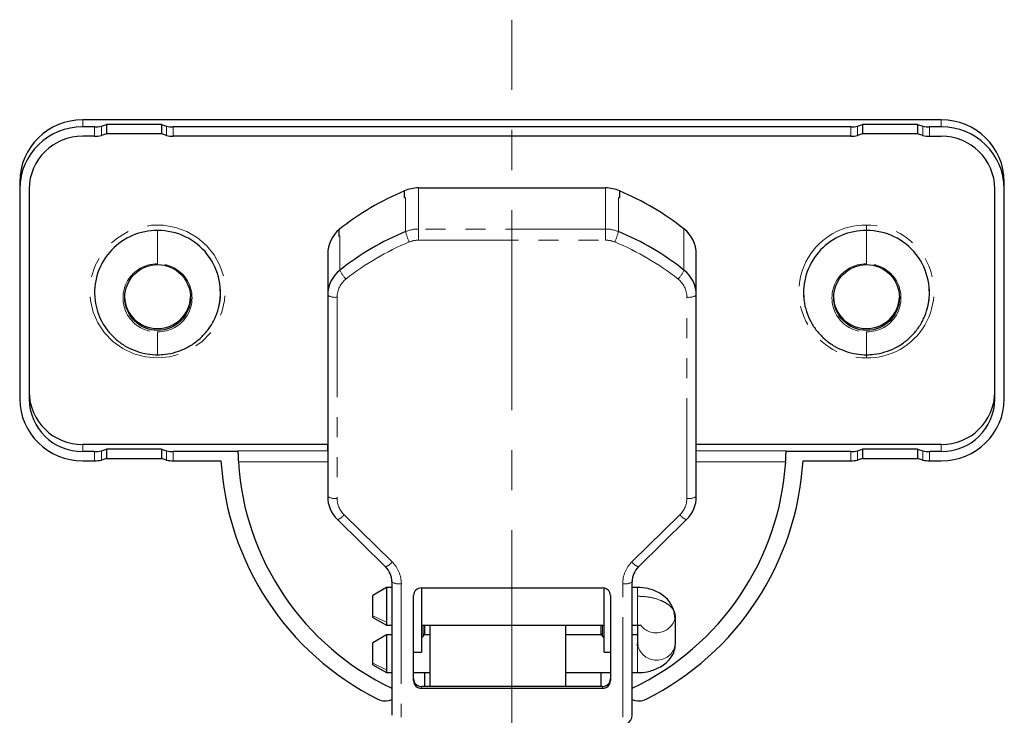
# Model space of a CAD drawing. Units: millimetres. Extents: x 0 to 1001, y 0 to 351.
# Drawn here: x 311 to 373, y 91 to 135 of the extents above; entities that cross this region are included whole.
import ezdxf

# ---------------------------------------------------------------- set-up
doc = ezdxf.new("R2010")
doc.units = ezdxf.units.MM
doc.linetypes.add('CENTERX2', pattern=[20.32, 12.7, -2.54, 2.54, -2.54])
doc.linetypes.add('PHANTOM', pattern=[12.7, 6.35, -1.27, 1.27, -1.27, 1.27, -1.27])
doc.layers.add('9', color=7, linetype='Continuous')

msp = doc.modelspace()

# ---------------------------------------------------------------- linework, layer by layer
at = {"color": 7, "linetype": 'Continuous', "lineweight": 25}
for p, q in [((369.057, 128.459), (314.557, 128.459)), ((314.557, 128.459), (314.557, 128.448)), ((315.74, 128.05), (316.057, 128.157)), ((319.557, 128.157), (316.057, 128.157)), ((316.057, 128.157), (316.057, 127.568)), ((319.557, 128.157), (319.875, 128.05)), ((319.557, 128.157), (319.557, 127.568)), ((363.74, 128.05), (364.057, 128.157)), ((367.557, 128.157), (364.057, 128.157)), ((364.057, 128.157), (364.057, 127.568)), ((367.557, 128.157), (367.875, 128.05)), ((367.557, 128.157), (367.557, 127.568)), ((369.057, 128.448), (369.057, 128.459)), ((315.307, 128.002), (314.557, 128.002)), ((316.057, 127.568), (315.74, 127.461)), ((319.557, 127.568), (316.057, 127.568)), ((319.875, 127.461), (319.557, 127.568)), ((363.307, 128.002), (320.308, 128.002)), ((364.057, 127.568), (363.74, 127.461)), ((367.557, 127.568), (364.057, 127.568)), ((367.875, 127.461), (367.557, 127.568)), ((369.057, 128.002), (368.308, 128.002)), ((315.307, 127.413), (314.557, 127.413)), ((363.307, 127.413), (320.308, 127.413)), ((368.308, 127.413), (369.057, 127.413)), ((310.557, 124.524), (310.557, 124.078)), ((373.057, 124.078), (373.057, 124.524)), ((310.557, 124.078), (310.557, 110.736)), ((311.157, 124.078), (311.157, 110.736)), ((334.984, 123.495), (334.984, 123.942)), ((335.867, 124.132), (347.747, 124.132)), ((348.633, 123.941), (348.633, 123.494)), ((372.457, 110.736), (372.457, 124.078)), ((373.057, 110.736), (373.057, 124.078)), ((330.841, 121.045), (330.841, 121.491)), ((330.107, 119.927), (330.107, 117.316)), ((353.507, 117.316), (353.507, 119.927)), ((353.507, 117.316), (353.507, 119.927)), ((330.107, 117.316), (330.107, 104.545)), ((353.507, 104.545), (353.507, 117.316)), ((330.107, 107.847), (314.557, 107.847)), ((315.74, 107.45), (316.057, 107.556)), ((319.557, 107.556), (316.057, 107.556)), ((316.057, 107.556), (316.057, 106.968)), ((319.557, 107.556), (319.875, 107.45)), ((319.557, 107.556), (319.557, 106.968)), ((330.107, 107.45), (330.107, 107.847)), ((369.057, 107.847), (353.507, 107.847)), ((363.74, 107.45), (364.057, 107.556)), ((367.557, 107.556), (364.057, 107.556)), ((364.057, 107.556), (364.057, 106.968)), ((367.557, 107.556), (367.875, 107.45)), ((367.557, 107.556), (367.557, 106.968)), ((315.307, 107.401), (314.557, 107.401)), ((316.057, 106.968), (315.74, 106.861)), ((316.057, 106.968), (319.557, 106.968)), ((319.875, 106.861), (319.557, 106.968)), ((324.412, 107.401), (320.308, 107.401)), ((324.412, 107.45), (324.412, 107.401)), ((359.202, 107.401), (359.202, 107.45)), ((363.307, 107.401), (359.202, 107.401)), ((364.057, 106.968), (363.74, 106.861)), ((364.057, 106.968), (367.557, 106.968)), ((367.875, 106.861), (367.557, 106.968)), ((369.057, 107.401), (368.308, 107.401)), ((314.557, 106.812), (315.307, 106.812)), ((320.308, 106.812), (323.334, 106.812)), ((360.28, 106.812), (363.307, 106.812)), ((368.308, 106.812), (369.057, 106.812)), ((330.726, 103.076), (330.722, 103.088)), ((330.726, 103.076), (333.776, 100.084)), ((349.838, 100.084), (352.888, 103.076)), ((352.892, 103.088), (352.888, 103.076)), ((333.848, 98.773), (332.982, 98.273)), ((334.182, 98.773), (333.848, 98.773)), ((333.848, 98.773), (333.848, 96.561)), ((334.182, 99.125), (334.182, 90.659)), ((336.057, 98.773), (336.057, 94.673)), ((347.657, 94.673), (347.657, 98.773)), ((349.432, 90.659), (349.432, 99.125)), ((349.782, 98.773), (349.432, 98.773)), ((332.982, 96.982), (332.982, 98.273)), ((335.557, 92.858), (335.557, 98.253)), ((336.057, 98.744), (347.557, 98.744)), ((348.057, 98.253), (348.057, 92.858)), ((352.171, 96.794), (352.108, 97.246)), ((352.182, 95.21), (352.182, 96.928)), ((332.982, 96.873), (333.848, 96.373)), ((333.848, 96.561), (333.848, 96.373)), ((333.848, 96.373), (334.182, 96.373)), ((336.057, 96.373), (347.657, 96.373)), ((336.257, 96.373), (336.257, 96.262)), ((336.257, 96.373), (336.257, 95.856)), ((336.607, 92.484), (336.607, 96.373)), ((345.207, 96.373), (345.207, 92.484)), ((347.457, 96.262), (347.457, 96.373)), ((347.457, 95.856), (347.457, 96.373)), ((349.432, 96.373), (349.782, 96.373)), ((349.782, 96.373), (349.782, 95.21)), ((333.848, 95.765), (332.982, 95.265)), ((334.182, 95.765), (333.848, 95.765)), ((333.848, 95.765), (333.848, 93.553)), ((336.057, 95.588), (336.169, 95.681)), ((336.607, 95.765), (336.235, 95.765)), ((336.257, 95.856), (336.257, 95.765)), ((347.479, 95.765), (345.207, 95.765)), ((347.457, 95.765), (347.457, 95.856)), ((347.545, 95.681), (347.657, 95.588)), ((349.782, 95.765), (349.432, 95.765)), ((349.782, 95.21), (349.793, 95.076)), ((349.782, 95.071), (349.782, 95.21)), ((352.171, 95.075), (352.182, 95.21)), ((335.557, 94.673), (336.057, 94.673)), ((347.657, 94.673), (348.057, 94.673)), ((332.982, 93.865), (332.982, 93.975)), ((332.982, 93.865), (333.848, 93.365)), ((333.848, 93.553), (333.848, 93.365)), ((333.848, 93.365), (334.182, 93.365)), ((335.557, 93.365), (336.607, 93.365)), ((336.257, 93.365), (336.257, 92.484)), ((345.207, 93.365), (348.057, 93.365)), ((347.457, 92.484), (347.457, 93.365)), ((349.432, 93.365), (349.782, 93.365)), ((347.557, 92.484), (336.057, 92.484)), ((347.557, 92.367), (336.057, 92.367))]:
    msp.add_line(p, q, dxfattribs=at)
at = {"color": 7, "linetype": 'PHANTOM', "lineweight": 18}
for p, q in [((314.557, 128.002), (314.557, 128.448)), ((314.557, 128.448), (369.057, 128.448)), ((369.057, 128.448), (369.057, 128.002)), ((315.307, 127.413), (315.307, 128.002)), ((315.74, 128.05), (315.74, 127.461)), ((319.875, 128.05), (319.875, 127.461)), ((320.308, 128.002), (320.308, 127.413)), ((363.307, 128.002), (363.307, 127.413)), ((363.74, 128.05), (363.74, 127.461)), ((367.875, 128.05), (367.875, 127.461)), ((368.308, 127.413), (368.308, 128.002)), ((335.867, 121.521), (335.867, 124.132)), ((347.747, 124.132), (347.747, 121.521)), ((335.018, 123.509), (334.984, 123.495)), ((335.052, 123.524), (335.018, 123.509)), ((335.052, 123.524), (335.052, 121.359)), ((348.562, 121.359), (348.562, 123.524)), ((348.598, 123.509), (348.562, 123.524)), ((348.633, 123.494), (348.598, 123.509)), ((319.307, 119.31), (319.307, 121.425)), ((347.747, 121.521), (335.867, 121.521)), ((335.867, 121.521), (335.867, 120.816)), ((347.747, 120.816), (347.747, 121.521)), ((352.725, 118.92), (352.725, 121.531)), ((364.307, 121.777), (364.307, 121.425)), ((364.307, 119.31), (364.307, 121.425)), ((330.865, 121.065), (330.841, 121.045)), ((330.889, 121.084), (330.865, 121.065)), ((330.889, 121.084), (330.889, 118.92)), ((335.867, 120.816), (347.747, 120.816)), ((330.707, 117.199), (330.707, 104.428)), ((352.907, 104.428), (352.907, 117.199)), ((319.307, 113.543), (319.307, 114.993)), ((364.307, 113.543), (364.307, 114.993)), ((364.307, 113.577), (364.307, 113.341)), ((314.557, 107.401), (314.557, 107.847)), ((369.057, 107.401), (369.057, 107.847)), ((315.307, 106.812), (315.307, 107.401)), ((315.74, 107.45), (315.74, 106.861)), ((319.875, 107.45), (319.875, 106.861)), ((320.308, 107.401), (320.308, 106.812)), ((330.107, 107.45), (324.412, 107.45)), ((359.202, 107.45), (353.507, 107.45)), ((363.307, 107.401), (363.307, 106.812)), ((363.74, 107.45), (363.74, 106.861)), ((367.875, 107.45), (367.875, 106.861)), ((368.308, 107.401), (368.308, 106.812)), ((324.436, 106.744), (330.107, 106.744)), ((353.507, 106.744), (359.178, 106.744)), ((331.146, 103.388), (334.196, 100.396)), ((349.418, 100.396), (352.468, 103.388)), ((334.782, 99.009), (334.782, 90.542)), ((348.832, 90.542), (348.832, 99.009)), ((349.782, 98.217), (349.782, 98.773)), ((349.782, 96.373), (349.782, 98.217)), ((332.982, 96.982), (333.848, 96.561)), ((336.169, 95.681), (336.169, 96.373)), ((347.545, 96.373), (347.545, 95.681)), ((349.782, 93.365), (349.782, 95.071)), ((352.108, 94.892), (352.182, 95.21)), ((333.848, 93.553), (332.982, 93.975)), ((336.057, 92.484), (336.057, 92.367)), ((347.557, 92.367), (347.557, 92.484))]:
    msp.add_line(p, q, dxfattribs=at)
at = {"color": 7, "linetype": 'PHANTOM', "lineweight": 18, "flags": 128}
msp.add_lwpolyline([(319.307, 113.341), (318.539, 113.409), (317.796, 113.61), (317.102, 113.938), (316.478, 114.383), (315.945, 114.929), (315.521, 115.56), (315.218, 116.256), (315.046, 116.993), (315.011, 117.748), (315.115, 118.498), (315.353, 119.217), (315.718, 119.883), (316.199, 120.474), (316.78, 120.972), (317.441, 121.36), (318.163, 121.625), (318.922, 121.76), (319.692, 121.76), (320.451, 121.625), (321.173, 121.36), (321.834, 120.972), (322.415, 120.474), (322.896, 119.883), (323.261, 119.217), (323.499, 118.498), (323.603, 117.748), (323.568, 116.993), (323.397, 116.256), (323.094, 115.56), (322.669, 114.929), (322.136, 114.383), (321.512, 113.938), (320.818, 113.61), (320.075, 113.409), (319.307, 113.341)], dxfattribs=at)
at = {"color": 7, "linetype": 'Continuous', "lineweight": 25, "flags": 128}
for points in [[(332.982, 96.873), (332.982, 96.883), (332.982, 96.982)], [(332.982, 93.975), (332.982, 94.163), (332.982, 94.413), (332.982, 94.686), (332.982, 94.941), (332.982, 95.138), (332.982, 95.248), (332.982, 95.265)]]:
    msp.add_lwpolyline(points, dxfattribs=at)
at = {"color": 7, "linetype": 'Continuous', "lineweight": 25}
for centre in [(319.314, 117.178), (364.314, 117.178)]:
    msp.add_circle(centre, 2.086, dxfattribs=at)
for centre, radius, start, end in [((314.519, 124.486), 3.963, 89.45514, 179.44458), ((369.095, 124.486), 3.963, 0.55542, 90.54486), ((314.519, 124.039), 3.963, 89.45514, 179.44458), ((315.352, 129.553), 1.552, 268.32357, 284.46571), ((320.262, 129.553), 1.552, 255.5343, 271.67643), ((363.352, 129.553), 1.552, 268.32357, 284.4657), ((368.262, 129.553), 1.552, 255.5343, 271.67643), ((369.095, 124.039), 3.963, 0.55542, 90.54486), ((314.525, 124.045), 3.368, 89.45514, 179.44458), ((315.352, 128.964), 1.552, 268.32357, 284.4657), ((320.262, 128.964), 1.552, 255.53429, 271.67643), ((363.352, 128.964), 1.552, 268.32357, 284.4657), ((368.262, 128.964), 1.552, 255.53429, 271.67643), ((369.089, 124.045), 3.368, 0.55542, 90.54486), ((341.718, 107.823), 17.469, 112.67625, 128.51475), ((335.867, 121.998), 2.134, 89.98824, 114.43091), ((347.747, 121.998), 2.134, 65.4972, 90.0227), ((341.895, 107.822), 17.471, 51.69269, 67.31441), ((319.265, 117.47), 3.955, 89.38371, 183.54402), ((319.361, 117.486), 3.939, 345.13444, 90.77838), ((332.151, 119.922), 2.044, 129.87857, 179.87222), ((341.72, 105.209), 17.473, 112.43463, 128.30674), ((341.894, 105.209), 17.473, 51.69326, 67.56537), ((351.461, 119.922), 2.046, 0.13894, 51.8607), ((364.265, 117.47), 3.955, 89.38371, 183.54402), ((364.361, 117.486), 3.939, 345.13444, 90.77838), ((332.153, 117.311), 2.046, 128.1393, 179.86088), ((351.461, 117.311), 2.046, 0.13894, 51.8607), ((319.288, 117.289), 2.081, 182.18481, 270.53462), ((319.326, 117.289), 2.081, 269.46538, 357.81519), ((364.288, 117.289), 2.081, 182.18481, 270.53462), ((364.326, 117.289), 2.081, 269.46538, 357.81519), ((314.519, 110.775), 3.963, 180.55542, 270.54486), ((314.525, 111.215), 3.368, 180.55542, 270.54486), ((314.525, 110.769), 3.368, 180.55542, 270.54486), ((369.089, 111.215), 3.368, 269.45514, 359.44458), ((369.095, 110.775), 3.963, 269.45514, 359.44458), ((369.089, 110.769), 3.368, 269.45514, 359.44458), ((315.352, 108.952), 1.552, 268.32357, 284.4657), ((320.262, 108.952), 1.552, 255.53429, 271.67643), ((341.152, 107.793), 16.745, 181.34279, 181.52594), ((342.462, 107.793), 16.745, 358.474, 358.65719), ((363.352, 108.952), 1.552, 268.32357, 284.4657), ((368.262, 108.952), 1.552, 255.5343, 271.67643), ((315.352, 108.363), 1.552, 268.32357, 284.4657), ((320.262, 108.363), 1.552, 255.53429, 271.67643), ((341.435, 107.883), 18.132, 183.38531, 243.31111), ((341.472, 107.817), 17.07, 183.60372, 244.71956), ((342.143, 107.817), 17.07, 295.28044, 356.39628), ((342.179, 107.883), 18.132, 296.68889, 356.61469), ((363.352, 108.363), 1.552, 268.32357, 284.46571), ((368.262, 108.363), 1.552, 255.5343, 271.67643), ((332.148, 104.548), 2.041, 180.09786, 225.68549), ((351.466, 104.548), 2.041, 314.31451, 359.90214), ((332.822, 99.123), 1.36, 0.09786, 45.68549), ((350.793, 99.123), 1.36, 134.31451, 179.90214), ((336.052, 98.248), 0.495, 89.45514, 179.44458), ((347.562, 98.248), 0.495, 0.55542, 90.54486), ((336.052, 92.979), 0.495, 180.55542, 270.54486), ((336.052, 92.863), 0.495, 180.55542, 270.54486), ((347.562, 92.979), 0.495, 269.45514, 359.44458), ((347.562, 92.863), 0.495, 269.45514, 359.44458), ((333.751, 92.589), 1.017, 243.07951, 295.07212), ((349.863, 92.589), 1.017, 244.92788, 296.92049), ((348.832, 90.659), 0.6, 294.3028, 0)]:
    msp.add_arc(centre, radius, start, end, dxfattribs=at)
at = {"color": 7, "linetype": 'PHANTOM', "lineweight": 18}
for centre, radius, start, end in [((335.867, 119.386), 2.135, 89.98851, 112.43307), ((338.397, 122.171), 3.442, 193.64223, 205.2964), ((347.747, 119.386), 2.135, 67.56694, 90.01297), ((345.217, 122.171), 3.442, 334.7036, 346.35777), ((364.244, 117.559), 4.219, 89.14059, 270.85941), ((364.37, 117.559), 4.219, 269.14059, 90.85941), ((341.723, 105.107), 16.87, 112.43463, 128.30674), ((335.867, 119.291), 1.525, 89.98703, 112.43306), ((347.747, 119.291), 1.525, 67.56694, 90.01297), ((341.891, 105.107), 16.87, 51.69326, 67.56537), ((319.274, 117.152), 2.158, 89.11452, 270.88548), ((319.34, 117.152), 2.158, 269.11452, 90.88548), ((332.745, 119.724), 2.022, 203.44232, 223.00613), ((350.87, 119.724), 2.022, 316.99387, 336.55768), ((364.274, 117.152), 2.158, 89.11452, 270.88548), ((364.34, 117.152), 2.158, 269.11452, 90.88548), ((332.168, 117.196), 1.461, 128.1393, 179.86106), ((351.446, 117.196), 1.461, 0.13894, 51.8607), ((330.563, 118.059), 0.872, 238.50199, 279.52715), ((353.051, 118.059), 0.872, 260.47285, 301.49801), ((330.563, 105.288), 0.872, 238.50199, 279.52715), ((332.165, 104.431), 1.458, 180.09786, 225.68549), ((351.449, 104.431), 1.458, 314.31451, 359.90214), ((353.051, 105.288), 0.872, 260.47285, 301.49801), ((330.438, 103.904), 0.876, 289.21108, 323.95409), ((353.176, 103.904), 0.876, 216.04591, 250.78892), ((333.488, 100.912), 0.876, 289.21108, 323.95409), ((332.839, 99.005), 1.944, 0.09786, 45.68548), ((350.776, 99.005), 1.944, 134.31451, 179.90214), ((350.126, 100.912), 0.876, 216.04591, 250.78892), ((334.638, 99.869), 0.872, 238.50199, 279.52715), ((348.976, 99.869), 0.872, 260.47285, 301.49801), ((350.959, 97.132), 1.24, 216.73504, 350.52862), ((350.982, 95.392), 1.231, 194.89995, 345.06108)]:
    msp.add_arc(centre, radius, start, end, dxfattribs=at)
at = {"color": 7, "linetype": 'Continuous', "lineweight": 25}
for points, knots in [([(319.307, 113.543), (319.47, 113.549), (319.868, 113.563), (320.49, 113.7), (321.145, 113.962), (321.744, 114.337), (322.268, 114.809), (322.699, 115.365), (323.026, 115.987), (323.232, 116.655), (323.322, 117.236), (323.295, 117.585), (323.286, 117.703)], [0, 0, 0, 0, 0.0757486, 0.1845394, 0.2934418, 0.402326, 0.5111365, 0.6198257, 0.72836, 0.8367251, 0.9449288, 1, 1, 1, 1]), ([(364.307, 113.543), (364.47, 113.549), (364.868, 113.563), (365.49, 113.7), (366.145, 113.962), (366.744, 114.337), (367.268, 114.809), (367.699, 115.365), (368.026, 115.987), (368.232, 116.655), (368.322, 117.236), (368.295, 117.585), (368.286, 117.703)], [0, 0, 0, 0, 0.075749, 0.184539, 0.293442, 0.402326, 0.511137, 0.619826, 0.72836, 0.836725, 0.944929, 1, 1, 1, 1]), ([(315.328, 117.299), (315.331, 117.185), (315.339, 116.84), (315.486, 116.276), (315.755, 115.634), (316.14, 115.05), (316.62, 114.541), (317.183, 114.123), (317.812, 113.808), (318.475, 113.61), (318.982, 113.547), (319.255, 113.543), (319.307, 113.543)], [0, 0, 0, 0, 0.056566, 0.171811, 0.287009, 0.402226, 0.517526, 0.63296, 0.74856, 0.864341, 0.974417, 1, 1, 1, 1]), ([(360.328, 117.299), (360.331, 117.185), (360.339, 116.84), (360.486, 116.276), (360.755, 115.634), (361.14, 115.05), (361.62, 114.541), (362.183, 114.123), (362.812, 113.808), (363.475, 113.61), (363.982, 113.547), (364.255, 113.543), (364.307, 113.543)], [0, 0, 0, 0, 0.0565658, 0.171811, 0.2870088, 0.4022263, 0.5175261, 0.6329595, 0.7485602, 0.8643414, 0.9744167, 1, 1, 1, 1]), ([(324.413, 107.347), (324.414, 107.309), (324.415, 107.234), (324.42, 107.08), (324.427, 106.912), (324.433, 106.8), (324.436, 106.744)], [0, 0, 0, 0, 0.254991, 0.506633, 0.754958, 1, 1, 1, 1]), ([(359.178, 106.744), (359.181, 106.8), (359.187, 106.911), (359.194, 107.078), (359.199, 107.233), (359.2, 107.309), (359.201, 107.347)], [0, 0, 0, 0, 0.243032, 0.490688, 0.743, 1, 1, 1, 1]), ([(352.108, 97.246), (352.025, 97.463), (351.895, 97.801), (351.533, 98.168), (351.096, 98.48), (350.487, 98.727), (350.002, 98.758), (349.782, 98.773)], [0, 0, 0, 0, 0.247015, 0.384351, 0.523275, 0.783432, 1, 1, 1, 1]), ([(349.782, 96.373), (349.811, 96.372), (349.87, 96.372), (349.925, 96.373), (349.951, 96.376), (349.949, 96.387), (349.949, 96.388)], [0, 0, 0, 0, 0.295927, 0.621554, 0.971024, 1, 1, 1, 1]), ([(336.169, 95.681), (336.194, 95.706), (336.248, 95.763), (336.254, 95.823), (336.257, 95.856)], [0, 0, 0, 0, 0.458747, 1, 1, 1, 1]), ([(347.457, 95.856), (347.46, 95.823), (347.466, 95.763), (347.52, 95.706), (347.545, 95.681)], [0, 0, 0, 0, 0.540444, 1, 1, 1, 1]), ([(349.782, 93.365), (349.982, 93.376), (350.447, 93.403), (351.057, 93.623), (351.541, 93.931), (351.87, 94.258), (352.107, 94.647), (352.15, 94.932), (352.171, 95.075)], [0, 0, 0, 0, 0.1707929, 0.3984, 0.5349542, 0.6836798, 0.8404729, 1, 1, 1, 1])]:
    msp.add_open_spline(points, degree=3, knots=knots, dxfattribs=at)
for points in [[(324.412, 107.45), (324.412, 107.439), (324.412, 107.417), (324.413, 107.371), (324.413, 107.347)], [(359.201, 107.347), (359.201, 107.371), (359.202, 107.417), (359.202, 107.439), (359.202, 107.45)]]:
    msp.add_open_spline(points, degree=3, dxfattribs=at)
at = {"color": 7, "linetype": 'PHANTOM', "lineweight": 18}
msp.add_open_spline([(349.782, 98.217), (350.009, 98.207), (350.523, 98.184), (351.145, 98.01), (351.614, 97.777), (351.923, 97.535), (352.139, 97.246), (352.168, 97.035), (352.182, 96.928)], degree=3, knots=[0, 0, 0, 0, 0.180637, 0.409126, 0.54284, 0.687872, 0.841571, 1, 1, 1, 1], dxfattribs=at)
at = {"layer": '9', "color": 7, "linetype": 'CENTERX2', "lineweight": 18}
msp.add_line((341.807, 8.429), (341.807, 134.809), dxfattribs=at)

doc.saveas('drawing.dxf')
